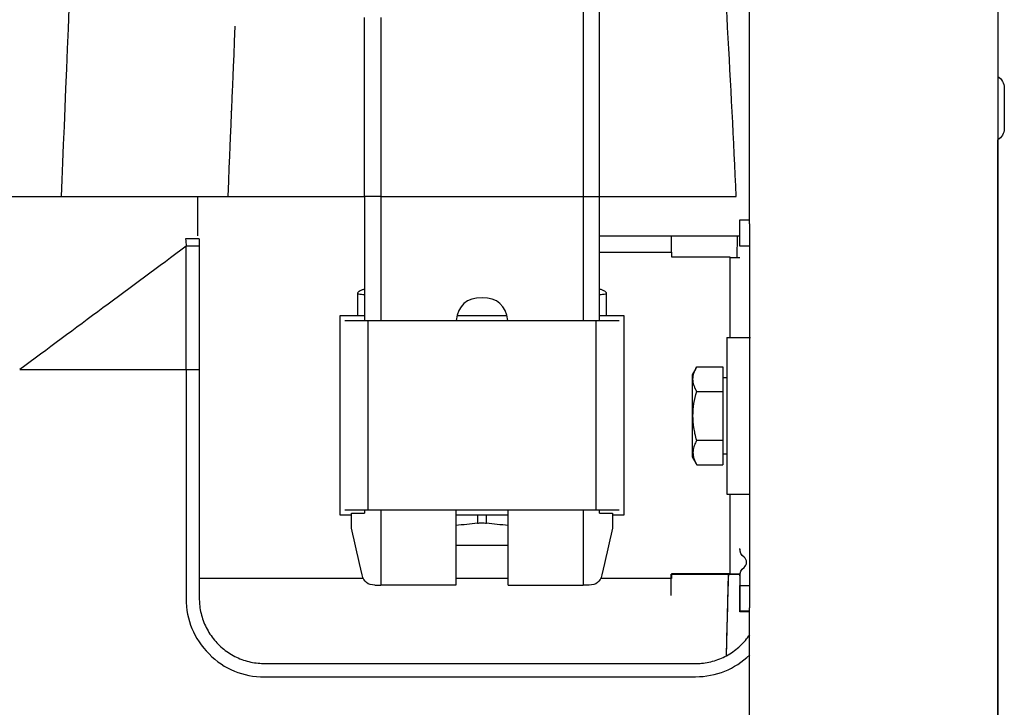
# Model space of a CAD drawing. Units: inches. Extents: x -277 to 488, y -270 to 567.
# Drawn here: x -154 to -3, y 358 to 463 of the extents above; entities that cross this region are included whole.
import ezdxf

# ---------------------------------------------------------------- set-up
doc = ezdxf.new("R2010")
doc.units = ezdxf.units.IN
doc.header["$MEASUREMENT"] = 0

# ---------------------------------------------------------------- blocks, each defined once
blk = doc.blocks.new('block 6')
at = {"color": 250, "lineweight": 25}
blk.add_lwpolyline([(-4.49, 118.45), (-4.49, 444.69)], dxfattribs=at)
blk = doc.blocks.new('block 103')
at = {"color": 250, "lineweight": 25}
blk.add_lwpolyline([(-45.99, 390.45), (-42.63, 390.45)], dxfattribs=at)
blk = doc.blocks.new('block 104')
at = {"color": 250, "lineweight": 25}
blk.add_lwpolyline([(-45.99, 414.45), (-42.38, 414.45)], dxfattribs=at)
blk = doc.blocks.new('block 242')
at = {"color": 250, "lineweight": 25}
blk.add_lwpolyline([(-4.49, 565.45), (-4.49, -217.55)], dxfattribs=at)
blk = doc.blocks.new('block 245')
at = {"color": 250, "lineweight": 25}
blk.add_lwpolyline([(-42.49, 431.87), (-42.49, 497.49)], dxfattribs=at)
blk = doc.blocks.new('block 246')
at = {"color": 250, "lineweight": 25}
blk.add_lwpolyline([(-42.49, 112.81), (-42.49, 373.06)], dxfattribs=at)
blk = doc.blocks.new('block 391')
at = {"color": 250, "lineweight": 25}
blk.add_lwpolyline([(-54.49, 378.2), (-45.49, 378.2)], dxfattribs=at)
blk = doc.blocks.new('block 392')
at = {"color": 250, "lineweight": 25}
blk.add_lwpolyline([(-42.49, 428.45), (-42.49, 376.45)], dxfattribs=at)
blk = doc.blocks.new('block 393')
at = {"color": 250, "lineweight": 25}
blk.add_lwpolyline([(-45.49, 378.2), (-43.99, 378.2)], dxfattribs=at)
blk = doc.blocks.new('block 394')
at = {"color": 250, "lineweight": 25}
blk.add_lwpolyline([(-45.49, 426.7), (-43.99, 426.7)], dxfattribs=at)
blk = doc.blocks.new('block 395')
at = {"color": 250, "lineweight": 25}
blk.add_lwpolyline([(-54.49, 377.45), (-54.49, 378.2)], dxfattribs=at)
blk = doc.blocks.new('block 396')
at = {"color": 250, "lineweight": 25}
blk.add_lwpolyline([(-54.49, 374.95), (-54.49, 377.45)], dxfattribs=at)
blk = doc.blocks.new('block 399')
at = {"color": 250, "lineweight": 25}
blk.add_lwpolyline([(-43.99, 432.45), (-42.49, 432.45)], dxfattribs=at)
blk = doc.blocks.new('block 400')
at = {"color": 250, "lineweight": 25}
blk.add_lwpolyline([(-42.49, 431.87), (-42.49, 428.45)], dxfattribs=at)
blk = doc.blocks.new('block 401')
at = {"color": 250, "lineweight": 25}
blk.add_lwpolyline([(-43.99, 428.45), (-43.99, 432.45)], dxfattribs=at)
blk = doc.blocks.new('block 402')
at = {"color": 250, "lineweight": 25}
blk.add_lwpolyline([(-42.49, 376.45), (-42.49, 373.06)], dxfattribs=at)
blk = doc.blocks.new('block 403')
at = {"color": 250, "lineweight": 25}
blk.add_lwpolyline([(-43.99, 372.45), (-43.99, 376.45)], dxfattribs=at)
blk = doc.blocks.new('block 404')
at = {"color": 250, "lineweight": 25}
blk.add_lwpolyline([(-42.49, 372.45), (-43.99, 372.45)], dxfattribs=at)
blk = doc.blocks.new('block 405')
at = {"color": 250, "lineweight": 25}
blk.add_lwpolyline([(-3.49, 452.67), (-3.49, 446.42)], dxfattribs=at)
blk = doc.blocks.new('block 406')
at = {"color": 250, "lineweight": 25}
blk.add_open_spline([(-3.49, 446.42), (-3.49, 445.71), (-3.87, 445.05), (-4.49, 444.69)], degree=3, dxfattribs=at)
blk = doc.blocks.new('block 407')
at = {"color": 250, "lineweight": 25}
blk.add_open_spline([(-4.49, 454.4), (-3.87, 454.04), (-3.49, 453.38), (-3.49, 452.67)], degree=3, dxfattribs=at)
blk = doc.blocks.new('block 454')
at = {"color": 250, "lineweight": 25}
blk.add_lwpolyline([(-45.99, 402.45), (-45.99, 390.45)], dxfattribs=at)
blk = doc.blocks.new('block 455')
at = {"color": 250, "lineweight": 25}
blk.add_lwpolyline([(-45.99, 414.45), (-45.99, 402.45)], dxfattribs=at)
blk = doc.blocks.new('block 456')
at = {"color": 250, "lineweight": 25}
blk.add_open_spline([(-50.59, 398.69), (-50.69, 399.03), (-50.78, 399.37), (-50.86, 399.72), (-50.92, 400.02), (-50.98, 400.34), (-51.03, 400.65), (-51.12, 401.24), (-51.17, 401.85), (-51.17, 402.45), (-51.17, 403.72), (-50.95, 404.98), (-50.59, 406.2)], degree=3, knots=[0, 0, 0, 0, 1, 1, 1, 2, 2, 2, 3, 3, 3, 4, 4, 4, 4], dxfattribs=at)
blk = doc.blocks.new('block 457')
at = {"color": 250, "lineweight": 25}
blk.add_lwpolyline([(-46.59, 409.95), (-46.59, 406.2)], dxfattribs=at)
blk = doc.blocks.new('block 458')
at = {"color": 250, "lineweight": 25}
blk.add_lwpolyline([(-50.59, 406.2), (-46.59, 406.2)], dxfattribs=at)
blk = doc.blocks.new('block 459')
at = {"color": 250, "lineweight": 25}
blk.add_open_spline([(-50.59, 406.2), (-50.69, 406.36), (-50.78, 406.53), (-50.86, 406.71), (-50.92, 406.86), (-50.98, 407.02), (-51.03, 407.18), (-51.12, 407.47), (-51.17, 407.77), (-51.17, 408.08), (-51.17, 408.38), (-51.12, 408.68), (-51.03, 408.97), (-50.93, 409.32), (-50.77, 409.64), (-50.59, 409.95)], degree=3, knots=[0, 0, 0, 0, 1, 1, 1, 2, 2, 2, 3, 3, 3, 4, 4, 4, 5, 5, 5, 5], dxfattribs=at)
blk = doc.blocks.new('block 460')
at = {"color": 250, "lineweight": 25}
blk.add_lwpolyline([(-50.59, 409.95), (-46.59, 409.95)], dxfattribs=at)
blk = doc.blocks.new('block 461')
at = {"color": 250, "lineweight": 25}
blk.add_lwpolyline([(-50.73, 409.71), (-51.29, 408.75)], dxfattribs=at)
blk = doc.blocks.new('block 462')
at = {"color": 250, "lineweight": 25}
blk.add_lwpolyline([(-51.29, 396.15), (-50.73, 395.18)], dxfattribs=at)
blk = doc.blocks.new('block 463')
at = {"color": 250, "lineweight": 25}
blk.add_lwpolyline([(-51.29, 408.75), (-51.29, 396.15)], dxfattribs=at)
blk = doc.blocks.new('block 464')
at = {"color": 250, "lineweight": 25}
blk.add_lwpolyline([(-46.59, 398.69), (-50.59, 398.69)], dxfattribs=at)
blk = doc.blocks.new('block 465')
at = {"color": 250, "lineweight": 25}
blk.add_lwpolyline([(-46.59, 398.69), (-46.59, 394.94)], dxfattribs=at)
blk = doc.blocks.new('block 466')
at = {"color": 250, "lineweight": 25}
blk.add_lwpolyline([(-50.59, 394.94), (-46.59, 394.94)], dxfattribs=at)
blk = doc.blocks.new('block 467')
at = {"color": 250, "lineweight": 25}
blk.add_open_spline([(-50.59, 398.69), (-50.69, 398.53), (-50.78, 398.36), (-50.86, 398.18), (-50.92, 398.03), (-50.98, 397.87), (-51.03, 397.72), (-51.12, 397.42), (-51.17, 397.12), (-51.17, 396.82), (-51.17, 396.51), (-51.12, 396.21), (-51.03, 395.92), (-50.93, 395.58), (-50.77, 395.25), (-50.59, 394.94)], degree=3, knots=[0, 0, 0, 0, 1, 1, 1, 2, 2, 2, 3, 3, 3, 4, 4, 4, 5, 5, 5, 5], dxfattribs=at)
blk = doc.blocks.new('block 468')
at = {"color": 250, "lineweight": 25}
blk.add_lwpolyline([(-46.59, 406.2), (-46.59, 398.69)], dxfattribs=at)
blk = doc.blocks.new('block 469')
at = {"color": 250, "lineweight": 25}
blk.add_lwpolyline([(-46.59, 396.65), (-45.99, 396.65)], dxfattribs=at)
blk = doc.blocks.new('block 470')
at = {"color": 250, "lineweight": 25}
blk.add_lwpolyline([(-45.99, 408.25), (-46.59, 408.25)], dxfattribs=at)
blk = doc.blocks.new('block 534')
at = {"color": 250, "lineweight": 25}
blk.add_lwpolyline([(-44.41, 426.7), (-44.33, 429.95)], dxfattribs=at)
blk = doc.blocks.new('block 535')
at = {"color": 250, "lineweight": 25}
blk.add_lwpolyline([(-46.05, 365.63), (-45.72, 378.2)], dxfattribs=at)
blk = doc.blocks.new('block 545')
at = {"color": 250, "lineweight": 25}
blk.add_lwpolyline([(-43.99, 376.45), (-42.49, 376.45)], dxfattribs=at)
blk = doc.blocks.new('block 546')
at = {"color": 250, "lineweight": 25}
blk.add_lwpolyline([(-42.49, 428.45), (-43.99, 428.45)], dxfattribs=at)
blk = doc.blocks.new('block 554')
at = {"color": 250, "lineweight": 25}
blk.add_lwpolyline([(-45.49, 414.45), (-45.49, 426.7)], dxfattribs=at)
blk = doc.blocks.new('block 555')
at = {"color": 250, "lineweight": 25}
blk.add_lwpolyline([(-45.49, 378.2), (-45.49, 390.45)], dxfattribs=at)
blk = doc.blocks.new('block 576')
at = {"color": 250, "lineweight": 25}
blk.add_open_spline([(-43.96, 378.11), (-43.97, 378.08), (-43.97, 378.05), (-43.97, 378.02)], degree=3, dxfattribs=at)
blk = doc.blocks.new('block 577')
at = {"color": 250, "lineweight": 25}
blk.add_open_spline([(-43.97, 382.03), (-43.97, 382.01), (-43.97, 381.98), (-43.97, 381.95)], degree=3, dxfattribs=at)
blk = doc.blocks.new('block 579')
at = {"color": 250, "lineweight": 25}
blk.add_open_spline([(-126.77, 409.55), (-126.77, 397.88), (-126.77, 386.2), (-126.77, 374.53)], degree=3, dxfattribs=at)
blk = doc.blocks.new('block 580')
at = {"color": 250, "lineweight": 25}
blk.add_open_spline([(-126.77, 428.41), (-126.77, 422.13), (-126.77, 415.84), (-126.77, 409.55)], degree=3, dxfattribs=at)
blk = doc.blocks.new('block 581')
at = {"color": 250, "lineweight": 25}
blk.add_open_spline([(-126.77, 429.53), (-126.77, 429.16), (-126.77, 428.79), (-126.77, 428.41)], degree=3, dxfattribs=at)
blk = doc.blocks.new('block 582')
at = {"color": 250, "lineweight": 25}
blk.add_open_spline([(-126.77, 429.53), (-127.47, 429.53), (-128.17, 429.53), (-128.87, 429.53)], degree=3, dxfattribs=at)
blk = doc.blocks.new('block 583')
at = {"color": 250, "lineweight": 25}
blk.add_open_spline([(-72.38, 364.53), (-72.24, 364.53), (-72.1, 364.53), (-71.96, 364.53)], degree=3, dxfattribs=at)
blk = doc.blocks.new('block 584')
at = {"color": 250, "lineweight": 25}
blk.add_open_spline([(-72.74, 364.53), (-72.74, 364.53), (-72.73, 364.53), (-72.72, 364.53)], degree=3, dxfattribs=at)
blk = doc.blocks.new('block 585')
at = {"color": 250, "lineweight": 25}
blk.add_open_spline([(-116.77, 364.53), (-94.77, 364.53), (-72.77, 364.53), (-50.77, 364.53)], degree=3, dxfattribs=at)
blk = doc.blocks.new('block 586')
at = {"color": 250, "lineweight": 25}
blk.add_open_spline([(-50.77, 364.53), (-50.46, 364.53), (-50.16, 364.54), (-49.85, 364.57), (-49.47, 364.6), (-49.09, 364.66), (-48.72, 364.74), (-48.34, 364.82), (-47.97, 364.92), (-47.61, 365.04), (-47.24, 365.16), (-46.88, 365.3), (-46.54, 365.47), (-46.19, 365.63), (-45.85, 365.81), (-45.52, 366.01), (-45.2, 366.21), (-44.88, 366.43), (-44.58, 366.67), (-44.28, 366.91), (-43.99, 367.16), (-43.72, 367.43), (-43.45, 367.7), (-43.19, 367.99), (-42.95, 368.29), (-42.78, 368.5), (-42.63, 368.72), (-42.47, 368.94)], degree=3, knots=[0, 0, 0, 0, 1, 1, 1, 2, 2, 2, 3, 3, 3, 4, 4, 4, 5, 5, 5, 6, 6, 6, 7, 7, 7, 8, 8, 8, 9, 9, 9, 9], dxfattribs=at)
blk = doc.blocks.new('block 587')
at = {"color": 250, "lineweight": 25}
blk.add_open_spline([(-126.77, 374.53), (-126.77, 374.22), (-126.75, 373.92), (-126.73, 373.61), (-126.69, 373.23), (-126.63, 372.85), (-126.56, 372.48), (-126.48, 372.1), (-126.38, 371.73), (-126.26, 371.36), (-126.13, 371), (-125.99, 370.64), (-125.83, 370.29), (-125.67, 369.95), (-125.48, 369.61), (-125.28, 369.28), (-125.08, 368.95), (-124.86, 368.64), (-124.62, 368.34), (-124.39, 368.04), (-124.13, 367.75), (-123.86, 367.48), (-123.59, 367.21), (-123.31, 366.95), (-123.01, 366.71), (-122.71, 366.47), (-122.39, 366.25), (-122.07, 366.05), (-121.74, 365.84), (-121.41, 365.66), (-121.06, 365.49), (-120.71, 365.33), (-120.36, 365.18), (-119.99, 365.06), (-119.63, 364.94), (-119.26, 364.83), (-118.88, 364.75), (-118.51, 364.67), (-118.13, 364.61), (-117.75, 364.58), (-117.42, 364.54), (-117.1, 364.53), (-116.77, 364.53)], degree=3, knots=[0, 0, 0, 0, 1, 1, 1, 2, 2, 2, 3, 3, 3, 4, 4, 4, 5, 5, 5, 6, 6, 6, 7, 7, 7, 8, 8, 8, 9, 9, 9, 10, 10, 10, 11, 11, 11, 12, 12, 12, 13, 13, 13, 14, 14, 14, 14], dxfattribs=at)
blk = doc.blocks.new('block 588')
at = {"color": 250, "lineweight": 25}
blk.add_open_spline([(-128.77, 409.53), (-128.3, 409.53), (-127.83, 409.53), (-127.36, 409.53), (-127.21, 409.53), (-127.07, 409.54), (-126.92, 409.54), (-126.87, 409.54), (-126.82, 409.54), (-126.77, 409.55)], degree=3, knots=[0, 0, 0, 0, 1, 1, 1, 2, 2, 2, 3, 3, 3, 3], dxfattribs=at)
blk = doc.blocks.new('block 589')
at = {"color": 250, "lineweight": 25}
blk.add_open_spline([(-154.27, 409.53), (-145.77, 409.53), (-137.27, 409.53), (-128.77, 409.53)], degree=3, dxfattribs=at)
blk = doc.blocks.new('block 593')
at = {"color": 250, "lineweight": 25}
blk.add_open_spline([(-87.47, 387.28), (-86.37, 387.28), (-85.26, 387.28), (-84.15, 387.28)], degree=3, dxfattribs=at)
blk = doc.blocks.new('block 594')
at = {"color": 250, "lineweight": 25}
blk.add_open_spline([(-84.15, 387.28), (-83.94, 387.28), (-83.72, 387.28), (-83.51, 387.28)], degree=3, dxfattribs=at)
blk = doc.blocks.new('block 595')
at = {"color": 250, "lineweight": 25}
blk.add_open_spline([(-83.44, 387.28), (-83.22, 387.28), (-83.01, 387.28), (-82.8, 387.28)], degree=3, dxfattribs=at)
blk = doc.blocks.new('block 596')
at = {"color": 250, "lineweight": 25}
blk.add_open_spline([(-82.8, 387.28), (-81.69, 387.28), (-80.58, 387.28), (-79.47, 387.28)], degree=3, dxfattribs=at)
blk = doc.blocks.new('block 597')
at = {"color": 250, "lineweight": 25}
blk.add_open_spline([(-79.67, 417.78), (-80.72, 417.78), (-81.76, 417.78), (-82.8, 417.78)], degree=3, dxfattribs=at)
blk = doc.blocks.new('block 598')
at = {"color": 250, "lineweight": 25}
blk.add_open_spline([(-64.55, 417.78), (-64.86, 417.78), (-65.17, 417.78), (-65.47, 417.78)], degree=3, dxfattribs=at)
blk = doc.blocks.new('block 599')
at = {"color": 250, "lineweight": 25}
blk.add_open_spline([(-82.8, 417.78), (-83.01, 417.78), (-83.22, 417.78), (-83.44, 417.78)], degree=3, dxfattribs=at)
blk = doc.blocks.new('block 600')
at = {"color": 250, "lineweight": 25}
blk.add_open_spline([(-83.51, 417.78), (-83.72, 417.78), (-83.94, 417.78), (-84.15, 417.78)], degree=3, dxfattribs=at)
blk = doc.blocks.new('block 601')
at = {"color": 250, "lineweight": 25}
blk.add_open_spline([(-101.47, 417.78), (-101.78, 417.78), (-102.09, 417.78), (-102.39, 417.78)], degree=3, dxfattribs=at)
blk = doc.blocks.new('block 602')
at = {"color": 250, "lineweight": 25}
blk.add_open_spline([(-84.15, 417.78), (-85.19, 417.78), (-86.23, 417.78), (-87.27, 417.78)], degree=3, dxfattribs=at)
blk = doc.blocks.new('block 603')
at = {"color": 250, "lineweight": 25}
blk.add_open_spline([(-42.97, 380.03), (-42.97, 380.34), (-43.1, 380.6), (-43.34, 380.8)], degree=3, dxfattribs=at)
blk = doc.blocks.new('block 604')
at = {"color": 250, "lineweight": 25}
blk.add_open_spline([(-102.39, 417.78), (-102.45, 417.78), (-102.5, 417.78), (-102.55, 417.78)], degree=3, dxfattribs=at)
blk = doc.blocks.new('block 605')
at = {"color": 250, "lineweight": 25}
blk.add_open_spline([(-64.39, 417.78), (-64.45, 417.78), (-64.5, 417.78), (-64.55, 417.78)], degree=3, dxfattribs=at)
blk = doc.blocks.new('block 606')
at = {"color": 250, "lineweight": 25}
blk.add_open_spline([(-83.51, 387.28), (-83.49, 387.28), (-83.46, 387.28), (-83.44, 387.28)], degree=3, dxfattribs=at)
blk = doc.blocks.new('block 607')
at = {"color": 250, "lineweight": 25}
blk.add_open_spline([(-54.47, 427.53), (-54.47, 428.36), (-54.47, 429.19), (-54.47, 430.03)], degree=3, dxfattribs=at)
blk = doc.blocks.new('block 608')
at = {"color": 250, "lineweight": 25}
blk.add_open_spline([(-42.47, 373.13), (-42.47, 374.26), (-42.47, 375.39), (-42.47, 376.53)], degree=3, dxfattribs=at)
blk = doc.blocks.new('block 609')
at = {"color": 250, "lineweight": 25}
blk.add_open_spline([(-43.97, 376.53), (-43.97, 375.19), (-43.97, 373.86), (-43.97, 372.53)], degree=3, dxfattribs=at)
blk = doc.blocks.new('block 610')
at = {"color": 250, "lineweight": 25}
blk.add_open_spline([(-42.47, 372.53), (-42.97, 372.53), (-43.47, 372.53), (-43.97, 372.53)], degree=3, dxfattribs=at)
blk = doc.blocks.new('block 611')
at = {"color": 250, "lineweight": 25}
blk.add_open_spline([(-43.34, 380.8), (-43.76, 381.14), (-43.97, 381.58), (-43.97, 382.12)], degree=3, dxfattribs=at)
blk = doc.blocks.new('block 612')
at = {"color": 250, "lineweight": 25}
blk.add_open_spline([(-43.34, 379.25), (-43.1, 379.45), (-42.97, 379.71), (-42.97, 380.03)], degree=3, dxfattribs=at)
blk = doc.blocks.new('block 613')
at = {"color": 250, "lineweight": 25}
blk.add_open_spline([(-43.97, 377.93), (-43.97, 378.47), (-43.76, 378.91), (-43.34, 379.25)], degree=3, dxfattribs=at)
blk = doc.blocks.new('block 614')
at = {"color": 250, "lineweight": 25}
blk.add_open_spline([(-42.47, 376.53), (-42.47, 377.03), (-42.47, 377.53), (-42.47, 378.03)], degree=3, dxfattribs=at)
blk = doc.blocks.new('block 615')
at = {"color": 250, "lineweight": 25}
blk.add_open_spline([(-61.72, 417.78), (-62.61, 417.78), (-63.5, 417.78), (-64.39, 417.78)], degree=3, dxfattribs=at)
blk = doc.blocks.new('block 616')
at = {"color": 250, "lineweight": 25}
blk.add_open_spline([(-61.72, 387.28), (-61.72, 397.44), (-61.72, 407.61), (-61.72, 417.78)], degree=3, dxfattribs=at)
blk = doc.blocks.new('block 617')
at = {"color": 250, "lineweight": 25}
blk.add_open_spline([(-63.47, 387.28), (-62.89, 387.28), (-62.31, 387.28), (-61.72, 387.28)], degree=3, dxfattribs=at)
blk = doc.blocks.new('block 618')
at = {"color": 250, "lineweight": 25}
blk.add_open_spline([(-105.22, 387.28), (-104.64, 387.28), (-104.06, 387.28), (-103.47, 387.28)], degree=3, dxfattribs=at)
blk = doc.blocks.new('block 619')
at = {"color": 250, "lineweight": 25}
blk.add_open_spline([(-105.22, 417.78), (-105.22, 407.61), (-105.22, 397.44), (-105.22, 387.28)], degree=3, dxfattribs=at)
blk = doc.blocks.new('block 620')
at = {"color": 250, "lineweight": 25}
blk.add_open_spline([(-102.55, 417.78), (-103.44, 417.78), (-104.33, 417.78), (-105.22, 417.78)], degree=3, dxfattribs=at)
blk = doc.blocks.new('block 621')
at = {"color": 250, "lineweight": 25}
blk.add_open_spline([(-54.47, 378.28), (-54.47, 378.03), (-54.47, 377.78), (-54.47, 377.53)], degree=3, dxfattribs=at)
blk = doc.blocks.new('block 622')
at = {"color": 250, "lineweight": 25}
blk.add_open_spline([(-45.47, 378.28), (-48.47, 378.28), (-51.47, 378.28), (-54.47, 378.28)], degree=3, dxfattribs=at)
blk = doc.blocks.new('block 623')
at = {"color": 250, "lineweight": 25}
blk.add_open_spline([(-54.47, 427.53), (-54.47, 427.28), (-54.47, 427.03), (-54.47, 426.78)], degree=3, dxfattribs=at)
blk = doc.blocks.new('block 624')
at = {"color": 250, "lineweight": 25}
blk.add_open_spline([(-45.47, 378.28), (-44.97, 378.28), (-44.47, 378.28), (-43.97, 378.28)], degree=3, dxfattribs=at)
blk = doc.blocks.new('block 625')
at = {"color": 250, "lineweight": 25}
blk.add_open_spline([(-43.97, 377.93), (-43.97, 377.46), (-43.97, 376.99), (-43.97, 376.53)], degree=3, dxfattribs=at)
blk = doc.blocks.new('block 626')
at = {"color": 250, "lineweight": 25}
blk.add_open_spline([(-43.97, 378.28), (-43.97, 378.2), (-43.97, 378.13), (-43.97, 378.06)], degree=3, dxfattribs=at)
blk = doc.blocks.new('block 627')
at = {"color": 250, "lineweight": 25}
blk.add_open_spline([(-54.47, 426.78), (-51.47, 426.78), (-48.47, 426.78), (-45.47, 426.78)], degree=3, dxfattribs=at)
blk = doc.blocks.new('block 628')
at = {"color": 250, "lineweight": 25}
blk.add_open_spline([(-101.83, 378.08), (-102.38, 380.46), (-102.93, 382.84), (-103.47, 385.23)], degree=3, dxfattribs=at)
blk = doc.blocks.new('block 629')
at = {"color": 250, "lineweight": 25}
blk.add_open_spline([(-99.88, 376.53), (-100.94, 376.53), (-101.59, 377.04), (-101.83, 378.08)], degree=3, dxfattribs=at)
blk = doc.blocks.new('block 630')
at = {"color": 250, "lineweight": 25}
blk.add_open_spline([(-79.51, 417.03), (-79.8, 419.36), (-81.12, 420.53), (-83.47, 420.53), (-85.83, 420.53), (-87.15, 419.36), (-87.44, 417.03)], degree=3, knots=[0, 0, 0, 0, 1, 1, 1, 2, 2, 2, 2], dxfattribs=at)
blk = doc.blocks.new('block 631')
at = {"color": 250, "lineweight": 25}
blk.add_open_spline([(-65.12, 378.08), (-65.36, 377.04), (-66.01, 376.53), (-67.07, 376.53)], degree=3, dxfattribs=at)
blk = doc.blocks.new('block 632')
at = {"color": 250, "lineweight": 25}
blk.add_open_spline([(-63.47, 385.23), (-64.02, 382.84), (-64.57, 380.46), (-65.12, 378.08)], degree=3, dxfattribs=at)
blk = doc.blocks.new('block 633')
at = {"color": 250, "lineweight": 25}
blk.add_open_spline([(-158.97, 436.03), (-148.31, 436.03), (-137.64, 436.03), (-126.97, 436.03)], degree=3, dxfattribs=at)
blk = doc.blocks.new('block 634')
at = {"color": 250, "lineweight": 25}
blk.add_open_spline([(-103.47, 387.53), (-102.81, 387.53), (-102.14, 387.53), (-101.47, 387.53)], degree=3, dxfattribs=at)
blk = doc.blocks.new('block 635')
at = {"color": 250, "lineweight": 25}
blk.add_open_spline([(-103.47, 385.23), (-103.47, 385.99), (-103.47, 386.76), (-103.47, 387.53)], degree=3, dxfattribs=at)
blk = doc.blocks.new('block 636')
at = {"color": 250, "lineweight": 25}
blk.add_open_spline([(-99.88, 376.53), (-99.58, 376.53), (-99.28, 376.53), (-98.97, 376.53)], degree=3, dxfattribs=at)
blk = doc.blocks.new('block 637')
at = {"color": 250, "lineweight": 25}
blk.add_open_spline([(-87.47, 376.53), (-91.31, 376.53), (-95.14, 376.53), (-98.97, 376.53)], degree=3, dxfattribs=at)
blk = doc.blocks.new('block 638')
at = {"color": 250, "lineweight": 25}
blk.add_open_spline([(-87.47, 388.03), (-87.47, 384.19), (-87.47, 380.36), (-87.47, 376.53)], degree=3, dxfattribs=at)
blk = doc.blocks.new('block 639')
at = {"color": 250, "lineweight": 25}
blk.add_open_spline([(-79.47, 376.53), (-79.47, 380.36), (-79.47, 384.19), (-79.47, 388.03)], degree=3, dxfattribs=at)
blk = doc.blocks.new('block 640')
at = {"color": 250, "lineweight": 25}
blk.add_open_spline([(-79.47, 376.53), (-75.64, 376.53), (-71.81, 376.53), (-67.97, 376.53)], degree=3, dxfattribs=at)
blk = doc.blocks.new('block 641')
at = {"color": 250, "lineweight": 25}
blk.add_open_spline([(-63.47, 387.53), (-63.47, 386.76), (-63.47, 385.99), (-63.47, 385.23)], degree=3, dxfattribs=at)
blk = doc.blocks.new('block 642')
at = {"color": 250, "lineweight": 25}
blk.add_open_spline([(-65.47, 387.53), (-64.81, 387.53), (-64.14, 387.53), (-63.47, 387.53)], degree=3, dxfattribs=at)
blk = doc.blocks.new('block 643')
at = {"color": 250, "lineweight": 25}
blk.add_open_spline([(-67.07, 376.53), (-67.37, 376.53), (-67.67, 376.53), (-67.97, 376.53)], degree=3, dxfattribs=at)
blk = doc.blocks.new('block 644')
at = {"color": 250, "lineweight": 25}
blk.add_open_spline([(-65.47, 430.03), (-58.31, 430.03), (-51.14, 430.03), (-43.97, 430.03)], degree=3, dxfattribs=at)
blk = doc.blocks.new('block 645')
at = {"color": 250, "lineweight": 25}
blk.add_open_spline([(-65.47, 417.03), (-65.47, 423.36), (-65.47, 429.69), (-65.47, 436.03)], degree=3, dxfattribs=at)
blk = doc.blocks.new('block 646')
at = {"color": 250, "lineweight": 25}
blk.add_open_spline([(-65.47, 387.53), (-65.47, 387.69), (-65.47, 387.86), (-65.47, 388.03)], degree=3, dxfattribs=at)
blk = doc.blocks.new('block 647')
at = {"color": 250, "lineweight": 25}
blk.add_open_spline([(-126.97, 436.03), (-118.47, 436.03), (-109.97, 436.03), (-101.47, 436.03)], degree=3, dxfattribs=at)
blk = doc.blocks.new('block 648')
at = {"color": 250, "lineweight": 25}
blk.add_open_spline([(-101.47, 388.03), (-101.47, 387.86), (-101.47, 387.69), (-101.47, 387.53)], degree=3, dxfattribs=at)
blk = doc.blocks.new('block 649')
at = {"color": 250, "lineweight": 25}
blk.add_open_spline([(-101.47, 436.03), (-101.47, 429.69), (-101.47, 423.36), (-101.47, 417.03)], degree=3, dxfattribs=at)
blk = doc.blocks.new('block 650')
at = {"color": 250, "lineweight": 25}
blk.add_open_spline([(-98.97, 436.03), (-99.81, 436.03), (-100.64, 436.03), (-101.47, 436.03)], degree=3, dxfattribs=at)
blk = doc.blocks.new('block 651')
at = {"color": 250, "lineweight": 25}
blk.add_open_spline([(-98.97, 463.45), (-98.97, 452.78), (-98.97, 446.69), (-98.97, 436.03)], degree=3, dxfattribs=at)
blk = doc.blocks.new('block 652')
at = {"color": 250, "lineweight": 25}
blk.add_open_spline([(-101.47, 436.03), (-101.47, 446.69), (-101.47, 452.78), (-101.47, 463.45)], degree=3, dxfattribs=at)
blk = doc.blocks.new('block 653')
at = {"color": 250, "lineweight": 25}
blk.add_open_spline([(-98.97, 388.03), (-98.97, 384.19), (-98.97, 380.36), (-98.97, 376.53)], degree=3, dxfattribs=at)
blk = doc.blocks.new('block 654')
at = {"color": 250, "lineweight": 25}
blk.add_open_spline([(-98.97, 436.03), (-98.97, 429.69), (-98.97, 423.36), (-98.97, 417.03)], degree=3, dxfattribs=at)
blk = doc.blocks.new('block 655')
at = {"color": 250, "lineweight": 25}
blk.add_open_spline([(-98.97, 436.03), (-88.64, 436.03), (-78.31, 436.03), (-67.97, 436.03)], degree=3, dxfattribs=at)
blk = doc.blocks.new('block 656')
at = {"color": 250, "lineweight": 25}
blk.add_open_spline([(-67.97, 388.03), (-67.97, 384.19), (-67.97, 380.36), (-67.97, 376.53)], degree=3, dxfattribs=at)
blk = doc.blocks.new('block 657')
at = {"color": 250, "lineweight": 25}
blk.add_open_spline([(-67.97, 436.03), (-67.97, 429.69), (-67.97, 423.36), (-67.97, 417.03)], degree=3, dxfattribs=at)
blk = doc.blocks.new('block 658')
at = {"color": 250, "lineweight": 25}
blk.add_open_spline([(-65.47, 436.03), (-65.47, 446.69), (-65.47, 457.36), (-65.47, 468.03)], degree=3, dxfattribs=at)
blk = doc.blocks.new('block 659')
at = {"color": 250, "lineweight": 25}
blk.add_open_spline([(-67.97, 436.03), (-67.14, 436.03), (-66.31, 436.03), (-65.47, 436.03)], degree=3, dxfattribs=at)
blk = doc.blocks.new('block 660')
at = {"color": 250, "lineweight": 25}
blk.add_open_spline([(-67.97, 468.03), (-67.97, 457.36), (-67.97, 446.69), (-67.97, 436.03)], degree=3, dxfattribs=at)
blk = doc.blocks.new('block 661')
at = {"color": 250, "lineweight": 25}
blk.add_open_spline([(-65.47, 436.03), (-57.81, 436.03), (-52.21, 436.03), (-44.55, 436.03)], degree=3, dxfattribs=at)
blk = doc.blocks.new('block 662')
at = {"color": 250, "lineweight": 25}
blk.add_open_spline([(-147.87, 436.03), (-146.75, 462.89), (-144.98, 505.43), (-143.86, 532.3)], degree=3, dxfattribs=at)
blk = doc.blocks.new('block 664')
at = {"color": 250, "lineweight": 25}
blk.add_open_spline([(-65.97, 417.03), (-64.81, 417.03), (-63.64, 417.03), (-62.47, 417.03)], degree=3, dxfattribs=at)
blk = doc.blocks.new('block 665')
at = {"color": 250, "lineweight": 25}
blk.add_open_spline([(-100.97, 417.03), (-89.31, 417.03), (-77.64, 417.03), (-65.97, 417.03)], degree=3, dxfattribs=at)
blk = doc.blocks.new('block 666')
at = {"color": 250, "lineweight": 25}
blk.add_open_spline([(-104.47, 417.03), (-103.31, 417.03), (-102.14, 417.03), (-100.97, 417.03)], degree=3, dxfattribs=at)
blk = doc.blocks.new('block 667')
at = {"color": 250, "lineweight": 25}
blk.add_open_spline([(-62.47, 388.03), (-63.64, 388.03), (-64.81, 388.03), (-65.97, 388.03)], degree=3, dxfattribs=at)
blk = doc.blocks.new('block 668')
at = {"color": 250, "lineweight": 25}
blk.add_open_spline([(-100.97, 388.03), (-102.14, 388.03), (-103.31, 388.03), (-104.47, 388.03)], degree=3, dxfattribs=at)
blk = doc.blocks.new('block 669')
at = {"color": 250, "lineweight": 25}
blk.add_open_spline([(-65.97, 388.03), (-77.64, 388.03), (-89.31, 388.03), (-100.97, 388.03)], degree=3, dxfattribs=at)
blk = doc.blocks.new('block 670')
at = {"color": 250, "lineweight": 25}
blk.add_open_spline([(-126.77, 428.41), (-126.77, 428.41), (-127.44, 428.41), (-128.77, 428.41)], degree=3, dxfattribs=at)
blk = doc.blocks.new('block 671')
at = {"color": 250, "lineweight": 25}
blk.add_open_spline([(-116.79, 362.49), (-94.79, 362.49), (-72.79, 362.5), (-50.79, 362.51)], degree=3, dxfattribs=at)
blk = doc.blocks.new('block 672')
at = {"color": 250, "lineweight": 25}
blk.add_open_spline([(-128.77, 409.53), (-128.77, 403.94), (-128.77, 398.36), (-128.78, 392.77), (-128.78, 386.68), (-128.78, 380.58), (-128.78, 374.48)], degree=3, knots=[0, 0, 0, 0, 1, 1, 1, 2, 2, 2, 2], dxfattribs=at)
blk = doc.blocks.new('block 673')
at = {"color": 250, "lineweight": 25}
blk.add_open_spline([(-128.77, 409.53), (-128.77, 415.82), (-128.77, 422.12), (-128.77, 428.41)], degree=3, dxfattribs=at)
blk = doc.blocks.new('block 674')
at = {"color": 250, "lineweight": 25}
blk.add_open_spline([(-128.77, 428.41), (-137.27, 422.12), (-145.77, 415.82), (-154.27, 409.53)], degree=3, dxfattribs=at)
blk = doc.blocks.new('block 675')
at = {"color": 250, "lineweight": 25}
blk.add_open_spline([(-128.87, 429.53), (-128.84, 429.15), (-128.8, 428.78), (-128.77, 428.41)], degree=3, dxfattribs=at)
blk = doc.blocks.new('block 676')
at = {"color": 250, "lineweight": 25}
blk.add_open_spline([(-50.79, 362.51), (-47.57, 362.51), (-44.8, 363.63), (-42.47, 365.86)], degree=3, dxfattribs=at)
blk = doc.blocks.new('block 677')
at = {"color": 250, "lineweight": 25}
blk.add_open_spline([(-128.78, 374.48), (-128.78, 371.17), (-127.61, 368.34), (-125.27, 366), (-122.93, 363.65), (-120.1, 362.48), (-116.79, 362.49)], degree=3, knots=[0, 0, 0, 0, 1, 1, 1, 2, 2, 2, 2], dxfattribs=at)
blk = doc.blocks.new('block 678')
at = {"color": 250, "lineweight": 25}
blk.add_open_spline([(-84.15, 386.02), (-83.94, 386.04), (-83.72, 386.05), (-83.51, 386.05)], degree=3, dxfattribs=at)
blk = doc.blocks.new('block 679')
at = {"color": 250, "lineweight": 25}
blk.add_open_spline([(-83.44, 386.05), (-83.22, 386.05), (-83.01, 386.04), (-82.8, 386.02)], degree=3, dxfattribs=at)
blk = doc.blocks.new('block 680')
at = {"color": 250, "lineweight": 25}
blk.add_open_spline([(-65.47, 421.02), (-65.17, 421.06), (-64.86, 421.09), (-64.55, 421.13)], degree=3, dxfattribs=at)
blk = doc.blocks.new('block 681')
at = {"color": 250, "lineweight": 25}
blk.add_open_spline([(-84.15, 386.02), (-85.26, 385.89), (-86.37, 385.77), (-87.47, 385.64)], degree=3, dxfattribs=at)
blk = doc.blocks.new('block 682')
at = {"color": 250, "lineweight": 25}
blk.add_open_spline([(-84.15, 387.28), (-84.15, 386.86), (-84.15, 386.44), (-84.15, 386.02)], degree=3, dxfattribs=at)
blk = doc.blocks.new('block 683')
at = {"color": 250, "lineweight": 25}
blk.add_open_spline([(-83.51, 386.05), (-83.49, 386.05), (-83.46, 386.05), (-83.44, 386.05)], degree=3, dxfattribs=at)
blk = doc.blocks.new('block 684')
at = {"color": 250, "lineweight": 25}
blk.add_open_spline([(-82.8, 386.02), (-82.8, 386.44), (-82.8, 386.86), (-82.8, 387.28)], degree=3, dxfattribs=at)
blk = doc.blocks.new('block 685')
at = {"color": 250, "lineweight": 25}
blk.add_open_spline([(-79.47, 385.64), (-80.58, 385.77), (-81.69, 385.89), (-82.8, 386.02)], degree=3, dxfattribs=at)
blk = doc.blocks.new('block 686')
at = {"color": 250, "lineweight": 25}
blk.add_open_spline([(-102.39, 421.13), (-102.09, 421.09), (-101.78, 421.06), (-101.47, 421.02)], degree=3, dxfattribs=at)
blk = doc.blocks.new('block 687')
at = {"color": 250, "lineweight": 25}
blk.add_open_spline([(-102.39, 421.13), (-102.45, 421.13), (-102.5, 421.13), (-102.55, 421.13)], degree=3, dxfattribs=at)
blk = doc.blocks.new('block 688')
at = {"color": 250, "lineweight": 25}
blk.add_open_spline([(-64.55, 421.13), (-64.5, 421.13), (-64.45, 421.13), (-64.39, 421.13)], degree=3, dxfattribs=at)
blk = doc.blocks.new('block 689')
at = {"color": 250, "lineweight": 25}
blk.add_open_spline([(-101.47, 421.84), (-101.56, 421.82), (-101.64, 421.79), (-101.73, 421.76), (-101.8, 421.74), (-101.87, 421.71), (-101.94, 421.69), (-102.06, 421.64), (-102.18, 421.59), (-102.29, 421.51), (-102.36, 421.46), (-102.44, 421.4), (-102.49, 421.33), (-102.53, 421.27), (-102.56, 421.2), (-102.55, 421.13)], degree=3, knots=[0, 0, 0, 0, 1, 1, 1, 2, 2, 2, 3, 3, 3, 4, 4, 4, 5, 5, 5, 5], dxfattribs=at)
blk = doc.blocks.new('block 690')
at = {"color": 250, "lineweight": 25}
blk.add_open_spline([(-64.39, 421.13), (-64.39, 421.16), (-64.4, 421.2), (-64.41, 421.23), (-64.42, 421.26), (-64.44, 421.3), (-64.46, 421.33), (-64.51, 421.41), (-64.59, 421.47), (-64.67, 421.52), (-64.77, 421.59), (-64.89, 421.64), (-65, 421.68), (-65.16, 421.75), (-65.31, 421.8), (-65.47, 421.84)], degree=3, knots=[0, 0, 0, 0, 1, 1, 1, 2, 2, 2, 3, 3, 3, 4, 4, 4, 5, 5, 5, 5], dxfattribs=at)
blk = doc.blocks.new('block 691')
at = {"color": 250, "lineweight": 25}
blk.add_open_spline([(-64.39, 417.78), (-64.39, 418.89), (-64.39, 420.01), (-64.39, 421.13)], degree=3, dxfattribs=at)
blk = doc.blocks.new('block 692')
at = {"color": 250, "lineweight": 25}
blk.add_open_spline([(-87.47, 382.65), (-84.81, 382.65), (-82.14, 382.65), (-79.47, 382.65)], degree=3, dxfattribs=at)
blk = doc.blocks.new('block 693')
at = {"color": 250, "lineweight": 25}
blk.add_open_spline([(-102.55, 421.13), (-102.55, 420.01), (-102.55, 418.89), (-102.55, 417.78)], degree=3, dxfattribs=at)
blk = doc.blocks.new('block 694')
at = {"color": 250, "lineweight": 25}
blk.add_open_spline([(-101.61, 377.53), (-108.57, 377.53), (-119.7, 377.53), (-126.66, 377.53)], degree=3, dxfattribs=at)
blk = doc.blocks.new('block 695')
at = {"color": 250, "lineweight": 25}
blk.add_open_spline([(-79.47, 377.53), (-82.14, 377.53), (-84.81, 377.53), (-87.47, 377.53)], degree=3, dxfattribs=at)
blk = doc.blocks.new('block 696')
at = {"color": 250, "lineweight": 25}
blk.add_open_spline([(-54.47, 377.53), (-58.09, 377.53), (-61.71, 377.53), (-65.33, 377.53)], degree=3, dxfattribs=at)
blk = doc.blocks.new('block 697')
at = {"color": 250, "lineweight": 25}
blk.add_open_spline([(-65.47, 427.53), (-61.81, 427.53), (-58.14, 427.53), (-54.47, 427.53)], degree=3, dxfattribs=at)
blk = doc.blocks.new('block 698')
at = {"color": 250, "lineweight": 25}
blk.add_open_spline([(-126.97, 430.03), (-126.97, 432.03), (-126.97, 434.03), (-126.97, 436.03)], degree=3, dxfattribs=at)
blk = doc.blocks.new('block 699')
at = {"color": 250, "lineweight": 25}
blk.add_open_spline([(-121.31, 462.14), (-122.43, 435.4), (-121.29, 462.77), (-122.4, 436.03)], degree=3, dxfattribs=at)
blk = doc.blocks.new('block 700')
at = {"color": 250, "lineweight": 25}
blk.add_open_spline([(-44.55, 436.03), (-45.27, 453.43), (-46.46, 470.34), (-47.18, 487.75)], degree=3, dxfattribs=at)
blk = doc.blocks.new('block 701')
at = {"color": 250, "lineweight": 25}
blk.add_open_spline([(-65.97, 388.03), (-65.97, 397.69), (-65.97, 407.36), (-65.97, 417.03)], degree=3, dxfattribs=at)
blk = doc.blocks.new('block 702')
at = {"color": 250, "lineweight": 25}
blk.add_open_spline([(-100.97, 417.03), (-100.97, 407.36), (-100.97, 397.69), (-100.97, 388.03)], degree=3, dxfattribs=at)
blk = doc.blocks.new('block 703')
at = {"color": 250, "lineweight": 25}
blk.add_open_spline([(-46.04, 365.72), (-45.93, 369.9), (-45.81, 374.09), (-45.7, 378.28)], degree=3, dxfattribs=at)

msp = doc.modelspace()

# ---------------------------------------------------------------- block references
for name in ['block 242', 'block 662', 'block 245', 'block 700', 'block 660', 'block 658', 'block 652', 'block 651', 'block 699', 'block 407', 'block 405', 'block 406', 'block 6', 'block 633', 'block 647', 'block 698', 'block 649', 'block 650', 'block 654', 'block 655', 'block 657', 'block 659', 'block 645', 'block 661', 'block 399', 'block 401', 'block 400', 'block 644', 'block 607', 'block 534', 'block 674', 'block 582', 'block 675', 'block 670', 'block 673', 'block 581', 'block 580', 'block 546', 'block 392', 'block 697', 'block 623', 'block 627', 'block 394', 'block 554', 'block 689', 'block 687', 'block 693', 'block 686', 'block 690', 'block 680', 'block 688', 'block 691', 'block 630', 'block 619', 'block 620', 'block 604', 'block 601', 'block 602', 'block 600', 'block 599', 'block 597', 'block 598', 'block 605', 'block 615', 'block 616', 'block 666', 'block 665', 'block 702', 'block 664', 'block 701', 'block 104', 'block 455', 'block 589', 'block 672', 'block 588', 'block 579', 'block 461', 'block 463', 'block 459', 'block 460', 'block 457', 'block 470', 'block 456', 'block 458', 'block 468', 'block 454', 'block 467', 'block 464', 'block 465', 'block 469', 'block 462', 'block 466', 'block 103', 'block 555', 'block 668', 'block 634', 'block 635', 'block 648', 'block 669', 'block 653', 'block 638', 'block 639', 'block 656', 'block 667', 'block 646', 'block 642', 'block 641', 'block 618', 'block 593', 'block 681', 'block 594', 'block 682', 'block 678', 'block 606', 'block 683', 'block 595', 'block 679', 'block 596', 'block 684', 'block 685', 'block 617', 'block 628', 'block 632', 'block 692', 'block 611', 'block 577', 'block 603', 'block 612', 'block 613', 'block 694', 'block 629', 'block 695', 'block 631', 'block 696', 'block 391', 'block 395', 'block 396', 'block 621', 'block 622', 'block 535', 'block 703', 'block 393', 'block 624', 'block 626', 'block 576', 'block 625', 'block 614', 'block 636', 'block 637', 'block 640', 'block 643', 'block 403', 'block 545', 'block 609', 'block 402', 'block 608', 'block 677', 'block 587', 'block 404', 'block 610', 'block 246', 'block 586', 'block 676', 'block 585', 'block 584', 'block 583', 'block 671']:
    msp.add_blockref(name, (0, 0))

doc.saveas('drawing.dxf')
